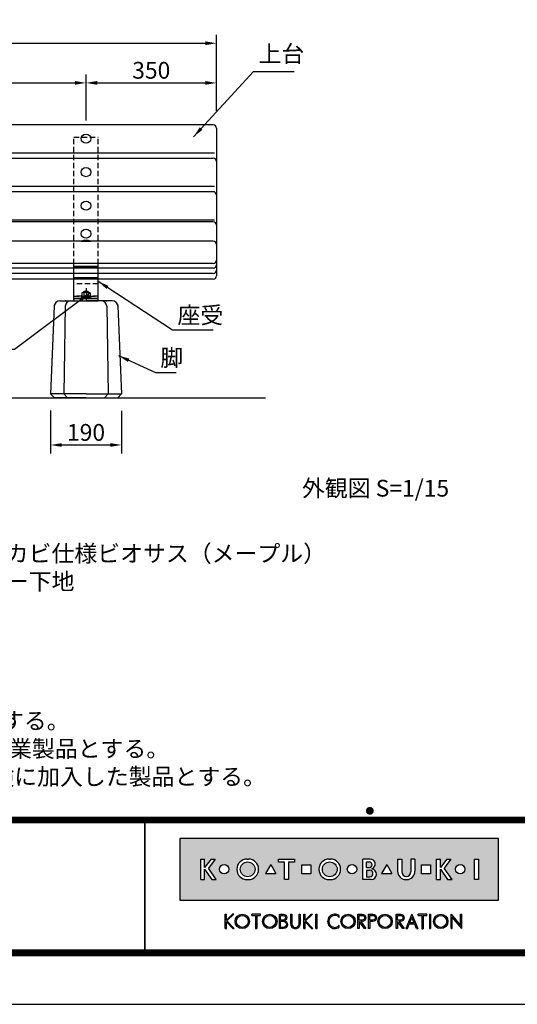
# Model space of a CAD drawing. Extents: x 0 to 6300, y 0 to 4455.
# Drawn here: x 2282 to 3617, y 0 to 2642 of the extents above; entities that cross this region are included whole.
import ezdxf
from ezdxf.enums import TextEntityAlignment as Align

# ---------------------------------------------------------------- set-up
doc = ezdxf.new("R2010")
doc.units = 0
doc.header["$LTSCALE"] = 4.5
doc.linetypes.add('CENTER2', pattern=[28.575000000000003, 19.05, -3.175, 3.175, -3.175])
doc.linetypes.add('HIDDEN2', pattern=[4.762499999999999, 3.175, -1.5875])
doc.layers.get('0').update_dxf_attribs({"linetype": 'CONTINUOUS'})
doc.layers.get('DEFPOINTS').update_dxf_attribs({"linetype": 'CONTINUOUS'})
for name, color, linetype in [('P001', 131, 'CONTINUOUS'), ('P002', 181, 'CONTINUOUS'), ('P004', 41, 'CONTINUOUS'), ('P020', 121, 'CONTINUOUS'), ('P902', 185, 'CONTINUOUS'), ('P920', 125, 'CONTINUOUS'), ('P_1CENTER', 2, 'CONTINUOUS'), ('P_2DIM', 6, 'CONTINUOUS'), ('P_3TEXT', 60, 'CONTINUOUS'), ('P_5DRAWFRAME', 104, 'CONTINUOUS'), ('P_7THICK', 7, 'CONTINUOUS')]:
    doc.layers.add(name, color=color, linetype=linetype)
doc.styles.add('BIGFONT', font='simplex.shx', dxfattribs={"bigfont": 'bigfont.shx'})
doc.dimstyles.new('DIMBIGFONT$0', dxfattribs={"dimscale": 15, "dimtxt": 3, "dimasz": 2, "dimexe": 1.5, "dimexo": 3, "dimgap": 0.75, "dimtad": 1, "dimdec": 1, "dimtxsty": 'BIGFONT', "dimsah": 1, "dimcen": 0, "dimclrt": 230, "dimadec": 1, "dimazin": 3, "dimtfac": 0.6, "dimtdec": 1, "dimtofl": 0, "dimtmove": 0, "dimatfit": 3, "dimtvp": 1, "dimtolj": 1})
doc.dimstyles.new('DIMBIGFONT$7', dxfattribs={"dimscale": 15, "dimtxt": 3, "dimasz": 2, "dimexe": 1.5, "dimexo": 3, "dimgap": 0.75, "dimtad": 1, "dimdec": 1, "dimtxsty": 'BIGFONT', "dimsah": 1, "dimcen": 0, "dimclrt": 230, "dimadec": 1, "dimazin": 3, "dimtfac": 0.6, "dimtdec": 1, "dimtofl": 0, "dimtmove": 0, "dimatfit": 3, "dimtvp": 1, "dimtolj": 1})

# ---------------------------------------------------------------- blocks, each defined once
blk = doc.blocks.new('DFP3')
h = blk.add_hatch(color=83)
h.paths.add_polyline_path([(180.7771999999999, 29.65329999999994), (180.7771999999999, 18.64834950495063), (237.7772, 18.64834950495063), (237.7772, 29.65329999999994)])
h.paths.add_polyline_path([(204.1796504950495, 24.95080000000035), (204.1796504950495, 23.35084950495056), (202.5796999999999, 23.35084950495056), (202.5796999999999, 24.95080000000001)], flags=16)
h.paths.add_polyline_path([(207.4712594059405, 25.98498316831709), (207.697001980198, 25.98498316831709, -1), (207.697001980198, 22.31666633663386), (207.4712594059405, 22.31666633663386, -1)], flags=16)
h.paths.add_polyline_path([(208.9103683168316, 24.15082475247547, -1), (206.2578930693068, 24.15082475247547, -1)], flags=0)
h.paths.add_polyline_path([(201.2633386138613, 25.9849831683171), (201.2633386138613, 25.42062673267328), (200.2192792079208, 25.42062673267328), (200.2192792079208, 22.31666633663386), (199.4856158415841, 22.31666633663386), (199.4856158415841, 25.42062673267328), (198.4415564356435, 25.42062673267328), (198.4415564356435, 25.98498316831709)], flags=16)
h.paths.add_polyline_path([(212.4028175742573, 24.15082475247547, -1), (210.7228695544553, 24.15082475247547, -1)], flags=16)
h.paths.add_polyline_path([(197.9543973209085, 23.40117101048351), (196.1069333721607, 23.40117101048351), (197.0306653465346, 25.00112150553295)], flags=16)
h.paths.add_polyline_path([(213.5098732673266, 25.9849831683171), (214.7937841584158, 25.98498316831709, -0.8268396299405296), (215.132258940184, 24.21557239597574, -0.9235794106673859), (214.9811397058823, 22.31666633663386), (213.5098732673266, 22.31666633663386)], flags=16)
h.paths.add_polyline_path([(193.0237346534653, 22.31666633663386), (192.7979920792079, 22.31666633663386, -1), (192.7979920792079, 25.98498316831709), (193.0237346534653, 25.98498316831709, -1)], flags=16)
h.paths.add_polyline_path([(214.1588831683168, 25.47706237623782), (214.6385861386138, 25.47706237623782, -1), (214.6385861386138, 24.46122079207927), (214.1588831683168, 24.46122079207927)], flags=0)
h.paths.add_polyline_path([(214.1588831683168, 23.98151782178226), (214.7373485148514, 23.98151782178226, -1), (214.7373485148514, 22.82458712871313), (214.1588831683167, 22.82458712871313)], flags=0)
h.paths.add_polyline_path([(191.5846257425742, 24.15082475247547, -1), (194.237100990099, 24.15082475247547, -1)], flags=0)
h.paths.add_polyline_path([(216.8470323820617, 23.40117101048351), (217.7707643564355, 25.001121505533), (218.6944963308095, 23.40117101048351)], flags=16)
h.paths.add_polyline_path([(187.8382160891089, 24.15082475247547, -1), (189.5181641089108, 24.15082475247547, -1)], flags=16)
h.paths.add_polyline_path([(219.7177940594059, 25.98498316831709), (220.4514574257425, 25.98498316831709), (220.4514574257425, 23.69933960396035, 1), (222.0880910891088, 23.69933960396035), (222.0880910891088, 25.9849831683171), (222.8217544554455, 25.98498316831709), (222.8217544554455, 23.79810198019809, -0.4142135623730698), (221.3403188118811, 22.31666633663386), (221.1992297029703, 22.31666633663386, -0.4142135623731069), (219.7177940594059, 23.79810198019822)], flags=16)
h.paths.add_polyline_path([(187.0697742574257, 25.98498316831709), (185.8689092457776, 24.35977938264444), (187.267299009901, 22.31666633663386), (186.4772, 22.31666633663386), (185.2073980198019, 24.15082475247546), (185.2073980198019, 22.31666633663386), (184.5019524752474, 22.31666633663385), (184.5019524752474, 25.98498316831709), (185.2073980198019, 25.98498316831709), (185.2073980198019, 24.47750579499151), (186.3492172393709, 25.9849831683171)], flags=16)
h.paths.add_polyline_path([(223.9970267326732, 24.95080000000002), (225.5969772277228, 24.95080000000001), (225.5969772277228, 23.35084950495056), (223.9970267326732, 23.35084950495056)], flags=16)
h.paths.add_polyline_path([(226.687596039604, 25.98498316831709), (227.3930415841584, 25.9849831683171), (227.3930415841584, 24.4775057949916), (228.5348608037275, 25.98498316831709), (229.2554178217821, 25.98498316831709), (228.0545528101339, 24.35977938264445), (229.4529425742574, 22.31666633663386), (228.6628435643564, 22.31666633663386), (227.3930415841584, 24.15082475247553), (227.3930415841584, 22.31666633663386), (226.6875960396039, 22.31666633663386)], flags=16)
h.paths.add_polyline_path([(231.7602433168317, 24.15082475247547, -1), (230.0802952970297, 24.15082475247547, -1)], flags=16)
h.paths.add_polyline_path([(233.4880910891088, 25.9849831683171), (234.1653188118812, 25.98498316831709), (234.1653188118811, 22.31666633663385), (233.4880910891088, 22.31666633663386)], flags=16)
for points in [[(188.8907171647544, 13.53735916098693), (189.1165651408755, 13.53735916098692), (189.1165651408755, 14.76717399791187), (190.2463262212482, 13.53735916098693), (190.4721733674334, 13.53735916098693), (189.1998782596873, 14.92233052091695), (190.3994002936616, 16.11713949004919), (190.1735531486242, 16.11713949004919), (189.1165651408755, 15.06430434153457), (189.1165651408755, 16.12412506081215), (188.8907171647544, 16.12412506081215)], [(193.62009298013, 16.12870630717222), (193.6200929801299, 15.89827044520378), (194.2868303126868, 15.89827044520378), (194.2868303126868, 13.53735252149947), (194.5126782888079, 13.53735252149946), (194.5126782888079, 15.89827044520378), (195.1794156213647, 15.89827044520378), (195.1794156213646, 16.12870630717222)], [(200.7873865153659, 16.1241184213247), (200.5615393691806, 16.1241184213247), (200.5615393691806, 14.41141449004919, 0.9993112080576029), (202.3096508572413, 14.41020999000819), (202.3096508572412, 16.1241184213247), (202.0838037110561, 16.1241184213247), (202.0838037110561, 14.41141449004919, -1), (200.7873865153659, 14.41141449004919)], [(209.2881845934089, 13.81794368446969), (209.2881845934089, 14.12892027475158, -2.667269372855936), (209.2881845934089, 15.53256394704789), (209.2881845934089, 15.84354053732978, 2.071285835562603)], [(223.371153347049, 16.10296667409115), (223.371153347049, 15.87711952790606), (224.0378906796058, 15.87711952790607), (224.0378906796058, 13.51620741375338), (224.263738655727, 13.51620741375338), (224.263738655727, 15.87711952790607), (224.9304759882837, 15.87711952790607), (224.9304759882837, 16.10296667409115)]]:
    blk.add_hatch(color=0).paths.add_polyline_path(points)
h = blk.add_hatch(color=0)
h.paths.add_polyline_path([(193.2387307786157, 14.830738791156, 1), (190.6519715182779, 14.830738791156, 1)])
h.paths.add_polyline_path([(193.0128836324305, 14.830738791156, 1), (190.8778186644631, 14.830738791156, 1)], flags=16)
h = blk.add_hatch(color=0)
h.paths.add_polyline_path([(198.1475379131527, 14.830738791156, 1), (195.5607786528149, 14.830738791156, 1)])
h.paths.add_polyline_path([(197.9216907669675, 14.830738791156, 1), (195.7866257990001, 14.830738791156, 1)], flags=16)
h = blk.add_hatch(color=0)
edge = h.paths.add_edge_path(flags=16)
edge.add_line((198.7944098991748, 15.89827044520379), (199.2657164076198, 15.89827127513954))
edge.add_arc((199.2657171527633, 15.47511681969394), 0.4231544554462469, -90.00010089361018, 90.00010089361012, ccw=False)
edge.add_line((199.2657164076198, 15.05196236424835), (198.7944098991748, 15.05196236424835))
edge.add_line((198.7944098991748, 15.05196236424835), (198.7944098991748, 15.89827044520379))
edge = h.paths.add_edge_path(flags=16)
edge.add_line((198.7944098991748, 14.87128448131298), (199.2657164076198, 14.87128448131298))
edge.add_arc((199.2657164076198, 14.31724539424268), 0.5540390870702971, -90, 90, ccw=False)
edge.add_line((199.2657164076198, 13.76320630717238), (198.7944098991748, 13.76320630717238))
edge.add_line((198.7944098991748, 13.76320630717238), (198.7944098991748, 14.87128448131298))
edge = h.paths.add_edge_path()
edge.add_line((198.5685627529896, 16.1241184213247), (199.3334707174625, 16.1241184213247))
edge.add_arc((199.3334707174625, 15.54287112953676), 0.5812472917879354, -90, 90, ccw=False)
edge.add_arc((199.3334707174625, 14.24949149936813), 0.7121323383808971, -90, 90, ccw=False)
edge.add_line((199.3334707174625, 13.53735916098724), (198.5685627529896, 13.53735916098692))
edge.add_line((198.5685627529896, 13.53735916098692), (198.5685627529896, 16.1241184213247))
h = blk.add_hatch(color=0)
h.paths.add_polyline_path([(203.266972828703, 14.92233052091694), (204.4735004932343, 16.1241184213247), (204.247653347049, 16.1241184213247), (203.1836588799552, 15.06430434153459), (203.1836588799553, 16.1241184213247), (202.9712907232867, 16.1241184213247), (202.9712907232867, 13.53735916098692), (203.1836588799553, 13.53735916098692), (203.1836588799552, 14.76717399791191), (204.313419960328, 13.53735916098693), (204.5392679364492, 13.53735916098693)])
h.paths.add_polyline_path([(205.3050016871772, 16.1241184213247), (205.0791545409919, 16.1241184213247), (205.0791545409919, 13.53735916098692), (205.3050016871772, 13.53735916098692)])
h = blk.add_hatch(color=0)
h.paths.add_polyline_path([(212.1446049778003, 14.83074211089973, 1), (209.5578390779751, 14.83074211089973, 1)])
h.paths.add_polyline_path([(211.9187578316151, 14.83074211089973, 1), (209.7836862241603, 14.83074211089973, 1)], flags=16)
h = blk.add_hatch(color=0)
h.paths.add_polyline_path([(212.6219144128614, 13.53735916098692), (212.8477623889827, 13.53735916098692), (212.8477623889827, 14.83074211089974), (213.7832587052317, 13.53735916098692), (214.0592115736069, 13.53735916098692), (213.1511404903222, 14.83074211089974), (213.3857525899145, 14.83074211089973, 1), (213.3857525899145, 16.12412506081216), (212.6219144128615, 16.12412506081216)])
h.paths.add_polyline_path([(212.8477623889827, 15.89827708469125), (213.3857525899145, 15.89827708469124, -1), (213.3857525899144, 15.05658925708469), (212.8477623889826, 15.05658925708481)], flags=16)
h = blk.add_hatch(color=0)
edge = h.paths.add_edge_path()
edge.add_line((214.5233134082022, 16.12412506081216), (215.2871507553193, 16.12412423087619))
edge.add_arc((215.2871500526669, 15.47743317088784), 0.6466910599887343, -89.99993774613267, 89.99993774613267, ccw=False)
edge.add_line((215.2871507553193, 14.83074211089949), (214.7491605543875, 14.83074211089949))
edge.add_line((214.7491605543875, 14.83074211089949), (214.7491605543875, 13.53735916098692))
edge.add_line((214.7491605543875, 13.53735916098692), (214.5233134082022, 13.53735916098692))
edge.add_line((214.5233134082022, 13.53735916098692), (214.5233134082022, 16.12412506081216))
edge = h.paths.add_edge_path(flags=16)
edge.add_line((214.7491605543875, 15.89827708469124), (215.2871507553193, 15.89827708469124))
edge.add_arc((215.2871507553193, 15.47743317088803), 0.4208439138032176, -90, 90, ccw=False)
edge.add_line((215.2871507553193, 15.05658925708481), (214.7491605543875, 15.05658925708481))
edge.add_line((214.7491605543875, 15.05658925708481), (214.7491605543875, 15.89827708469124))
h = blk.add_hatch(color=0)
h.paths.add_polyline_path([(218.7671874909046, 14.83074211089973, 1), (216.1804215910794, 14.83074211089973, 1)])
h.paths.add_polyline_path([(218.5413403447194, 14.83074211089973, 1), (216.4062687372646, 14.83074211089973, 1)], flags=16)
h = blk.add_hatch(color=0)
h.paths.add_polyline_path([(220.0043738188021, 14.83074211089974), (220.2389859183945, 14.83074211089973, 1), (220.2389859183945, 16.12412506081216), (219.4751477413414, 16.12412506081216), (219.4751477413414, 13.53735916098692), (219.7009957174627, 13.53735916098692), (219.7009957174627, 14.83074211089975), (220.6364920337118, 13.53735916098692), (220.9124449020869, 13.53735916098692)])
h.paths.add_polyline_path([(219.7009957174626, 15.05658925708481), (219.7009957174626, 15.89827708469124), (220.2389859183945, 15.89827708469124, -1), (220.2389859183944, 15.05658925708469)], flags=16)
h = blk.add_hatch(color=0)
h.paths.add_polyline_path([(222.2898978723839, 16.12412506081215), (221.2189402427974, 13.53735916098692), (221.4633787838575, 13.53735916098693), (221.7907669317899, 14.32812626931532), (222.7890279830421, 14.32812626931532), (223.1164161309745, 13.53735916098692), (223.3608546720345, 13.53735916098692)])
h.paths.add_polyline_path([(222.2898978723839, 15.53371444636842), (222.6955232509512, 14.55397424543662), (221.8842716638807, 14.55397424543661)], flags=16)
h = blk.add_hatch(color=0)
h.paths.add_polyline_path([(225.626012097777, 16.12412506081215), (225.4001649515919, 16.12412506081215), (225.4001649515919, 13.53735916098692), (225.626012097777, 13.53735916098692)])
h.paths.add_polyline_path([(226.1408147186274, 14.83074211089973, 1), (228.7275806184527, 14.83074211089973, 1)])
h.paths.add_polyline_path([(228.5017334722675, 14.83074211089973, -1.000000127167677), (226.3666618648126, 14.83074211089973, -1.000000127167677)], flags=16)
h.paths.add_polyline_path([(229.2785510174043, 13.53735916098692), (229.5043989935255, 13.53735916098692), (229.5043989935255, 15.57938333105119), (231.2173510756454, 13.53735916098695), (231.2173510756455, 16.12412506081215), (230.9915030995243, 16.12412506081215), (230.9915030995243, 14.0821008907483), (229.2785510174043, 16.12412506081215)])
at = {"color": 0}
for p, q in [((21.5, 33.5), (408, 33.5)), ((214.1500001919297, 34.59999999999991), (214.7500001919296, 35.19999999999982)), ((214.1500001919297, 34.59999999999991), (214.7500001919296, 34)), ((214.1537481919295, 34.53303800000003), (214.8169621919295, 35.19625200000019)), ((214.1537481919295, 34.66696200000024), (214.8169621919295, 34.00374800000009)), ((214.1547661919297, 34.67547699999977), (214.6745231919297, 35.1952339999998)), ((214.1547661919297, 34.52452300000004), (214.6745231919297, 34.00476600000002)), ((214.1637421919295, 34.47232100000019), (214.8776791919295, 35.18625800000018)), ((214.1637421919295, 34.72767900000008), (214.8776791919295, 34.01374200000009)), ((214.1729561919295, 34.76437699999997), (214.5856231919295, 35.17704400000002)), ((214.1729561919295, 34.43562299999985), (214.5856231919295, 34.02295599999979)), ((214.1787211919296, 34.41658899999993), (214.9334111919296, 35.17127900000014)), ((214.1787211919296, 34.78341099999989), (214.9334111919296, 34.02872100000013)), ((214.1979081919297, 34.36506499999996), (214.9849351919295, 35.15209199999981)), ((214.1979081919297, 34.83493499999986), (214.9849351919295, 34.04790800000001)), ((214.2208011919295, 34.31724799999984), (215.0327521919297, 35.12919899999997)), ((214.2208011919295, 34.88275199999998), (215.0327521919297, 34.07080099999985)), ((214.2210101919296, 34.88314200000013), (214.4668581919296, 35.12899000000016)), ((214.2210101919296, 34.31685800000014), (214.4668581919296, 34.07101000000011)), ((214.2470671919296, 34.27280299999984), (215.0771971919297, 35.10293300000012)), ((214.2470671919296, 34.92719699999998), (215.0771971919297, 34.09706700000015)), ((214.2764861919296, 34.23151099999995), (215.1184891919295, 35.07351400000016)), ((214.2764861919296, 34.96848899999986), (215.1184891919295, 34.12648600000011)), ((214.3089261919297, 34.19324000000006), (215.1567601919294, 35.04107400000021)), ((214.3089261919297, 35.00676000000021), (215.1567601919294, 34.15892600000006)), ((214.3443241919297, 35.04207200000019), (215.1920721919296, 34.19432400000005)), ((214.3443241919297, 34.15792800000008), (215.1920721919296, 35.00567599999977)), ((214.3826831919296, 35.07442399999991), (215.2244241919296, 34.23268300000018)), ((214.3826831919296, 34.12557599999991), (215.2244241919296, 34.96731700000009)), ((214.4240651919297, 35.10375199999999), (215.2537521919297, 34.27406500000006)), ((214.4240651919297, 34.09624799999983), (215.2537521919297, 34.92593500000021)), ((214.4686061919295, 35.12992200000008), (215.2799221919298, 34.31860599999982)), ((214.4686061919295, 34.07007800000019), (215.2799221919298, 34.881394)), ((214.5165271919296, 35.15271200000007), (215.3027121919297, 34.36652700000013)), ((214.5165271919296, 34.04728800000021), (215.3027121919297, 34.83347300000014)), ((214.5681661919296, 35.17178400000012), (215.3217841919296, 34.41816599999993)), ((214.5681661919296, 34.02821600000016), (215.3217841919296, 34.78183399999989)), ((214.6240321919298, 35.18662799999993), (215.3366281919296, 34.47403200000008)), ((214.6240321919298, 34.01337199999989), (215.3366281919296, 34.72596800000019)), ((214.6849121919298, 35.19645899999978), (215.3464591919295, 34.53491200000008)), ((214.6849121919298, 34.00354100000004), (215.3464591919295, 34.6650880000002)), ((214.7520851919297, 35.19999599999983), (215.3499961919295, 34.60208499999999)), ((214.7520851919297, 34.00000399999999), (215.3499961919295, 34.59791499999983)), ((214.8278661919297, 35.19492600000012), (215.3449261919296, 34.67786599999999)), ((214.8278661919297, 34.00507400000015), (215.3449261919296, 34.52213399999982)), ((214.9172991919295, 35.17620399999987), (215.3262041919295, 34.76729900000009)), ((214.9172991919295, 34.02379599999995), (215.3262041919295, 34.43270100000018)), ((215.0376741919297, 35.12653899999987), (215.2765391919295, 34.88767400000006)), ((215.0376741919297, 34.07346099999995), (215.2765391919295, 34.31232600000021)), ((21.5, 33.44999999999982), (408, 33.44999999999982)), ((21.5, 33.40000000000009), (408, 33.40000000000009)), ((21.5, 33.34999999999991), (408, 33.34999999999991)), ((21.5, 33.30000000000018), (408, 33.30000000000018)), ((21.5, 33.25), (408, 33.25)), ((21.5, 33.19999999999982), (408, 33.19999999999982)), ((21.5, 33.15000000000009), (408, 33.15000000000009)), ((21.5, 33.09999999999991), (408, 33.09999999999991)), ((21.5, 33.05000000000018), (408, 33.05000000000018)), ((21.5, 33), (408, 33)), ((21.5, 32.94999999999982), (408, 32.94999999999982)), ((21.5, 32.90000000000009), (408, 32.90000000000009)), ((21.5, 32.84999999999991), (408, 32.84999999999991)), ((21.5, 32.80000000000018), (408, 32.80000000000018)), ((21.5, 32.75), (408, 32.75)), ((21.5, 32.69999999999982), (408, 32.69999999999982)), ((21.5, 32.65000000000009), (408, 32.65000000000009)), ((21.5, 32.59999999999991), (408, 32.59999999999991)), ((21.5, 32.55000000000018), (408, 32.55000000000018)), ((21.5, 32.5), (408, 32.5)), ((174.4749999999999, 33), (174.4749999999999, 9)), ((174.5250000000001, 33), (174.5250000000001, 9)), ((188.8907171647544, 16.12412506081215), (189.1165651408755, 16.12412506081215)), ((188.8907171647544, 13.53735916098692), (188.8907171647544, 16.1241184213247)), ((189.1165651408755, 15.06430434153457), (190.1805596079692, 16.1241184213247)), ((189.1165651408755, 15.06430434153457), (189.1165651408755, 16.1241184213247)), ((189.1998782596873, 14.92233052091694), (190.4064067541544, 16.1241184213247)), ((190.3993937955056, 16.11713949004919), (190.173552458872, 16.11713949004919)), ((190.1805662474568, 16.12412506081215), (190.4064067541544, 16.12412506081215)), ((195.1794156213647, 16.12870630717222), (193.6200929801299, 16.12870630717222)), ((193.6200929801299, 15.89827044520378), (193.6200929801299, 16.1241184213247)), ((193.6200929801299, 15.89827044520378), (194.2868303126868, 15.89827044520378)), ((194.2868303126868, 15.89827044520378), (194.2868303126868, 13.53735916098692)), ((194.5126782888079, 15.89827044520378), (194.5126782888079, 13.53735916098692)), ((194.5126782888079, 15.89827044520378), (195.1794156213647, 15.89827044520378)), ((195.1794156213647, 15.89827044520378), (195.1794156213647, 16.1241184213247)), ((200.5615393691806, 16.1241184213247), (200.5615393691806, 14.41141449004919)), ((200.5615393691806, 16.1241184213247), (200.7873865153659, 16.1241184213247)), ((200.7873865153659, 16.1241184213247), (200.7873865153659, 14.41141449004919)), ((202.0838037110561, 14.41141449004919), (202.0838037110561, 16.1241184213247)), ((202.0838037110561, 16.1241184213247), (202.3096508572413, 16.1241184213247)), ((202.3096508572413, 16.1241184213247), (202.3096508572413, 14.41261899202532)), ((202.9712907232867, 16.1241184213247), (203.1836588799553, 16.1241184213247)), ((202.9712907232867, 13.53735916098692), (202.9712907232867, 16.1241184213247)), ((203.1836588799553, 15.06430434153457), (203.1836588799553, 16.1241184213247)), ((203.1836588799553, 15.06430434153457), (204.247653347049, 16.1241184213247)), ((203.266972828703, 14.92233052091694), (204.4735004932343, 16.1241184213247)), ((204.247653347049, 16.1241184213247), (204.4735004932343, 16.1241184213247)), ((205.0791545409919, 13.53735916098692), (205.0791545409919, 16.1241184213247)), ((205.0791545409919, 16.1241184213247), (205.3050016871772, 16.1241184213247)), ((205.3050016871772, 13.53735916098692), (205.3050016871772, 16.1241184213247)), ((222.2898978723839, 16.12412506081215), (221.2189402427975, 13.53735916098692)), ((222.2898978723839, 16.12412506081215), (223.3608546720345, 13.53735916098692)), ((224.9304759882837, 16.10755455993867), (223.371153347049, 16.10755455993867)), ((224.9304759882837, 16.10296667409115), (223.371153347049, 16.10296667409115)), ((223.371153347049, 15.87711952790607), (223.371153347049, 16.10296667409115)), ((223.371153347049, 15.87711952790607), (224.0378906796058, 15.87711952790607)), ((224.0378906796058, 15.87711952790607), (224.0378906796058, 13.51620741375338)), ((224.263738655727, 15.87711952790607), (224.263738655727, 13.51620741375338)), ((224.263738655727, 15.87711952790607), (224.9304759882837, 15.87711952790607)), ((224.9304759882837, 15.87711952790607), (224.9304759882837, 16.10296667409115)), ((225.4001649515919, 16.12412506081215), (225.4001649515919, 13.53735916098692)), ((225.4001649515919, 16.12412506081215), (225.626012097777, 16.12412506081215)), ((225.626012097777, 16.12412506081215), (225.626012097777, 13.53735916098692)), ((229.2785510174043, 13.53735916098692), (229.2785510174043, 16.12412506081215)), ((229.2785510174043, 16.12412506081215), (230.9915030995243, 14.08210089074827)), ((230.9915030995243, 14.08210089074827), (230.9915030995243, 16.12412506081215)), ((230.9915030995243, 16.12412506081215), (231.2173510756454, 16.12412506081215)), ((231.2173510756454, 13.53735916098692), (231.2173510756454, 16.12412506081215)), ((189.1165651408755, 14.76717399791187), (190.2463262212482, 13.53735916098692)), ((189.1165651408755, 13.53735916098692), (189.1165651408755, 14.76717399791187)), ((189.1998782596873, 14.92233052091694), (190.4721733674335, 13.53735916098692)), ((203.1836588799553, 13.53735916098692), (203.1836588799553, 14.76717399791187)), ((203.1836588799553, 14.76717399791187), (204.313419960328, 13.53735916098692)), ((203.266972828703, 14.92233052091694), (204.5392679364492, 13.53735916098692)), ((209.2881845934089, 15.53256332522697), (209.2881845934089, 15.84354031998514)), ((209.2881845934089, 13.81794390181394), (209.2881845934089, 14.12892089657249)), ((221.4633787838575, 13.53735916098692), (221.7907669317899, 14.32812626931532)), ((222.789027983042, 14.32812626931532), (221.7907669317899, 14.32812626931532)), ((221.8842716638807, 14.55397424543661), (222.2898978723839, 15.53371444636832)), ((222.6955232509512, 14.55397424543661), (221.8842716638807, 14.55397424543661)), ((222.6955232509512, 14.55397424543661), (222.2898978723839, 15.53371444636832)), ((223.1164161309745, 13.53735916098692), (222.789027983042, 14.32812626931532)), ((229.5043989935255, 13.53735916098692), (229.5043989935255, 15.57938333105119)), ((231.2173510756454, 13.53735916098692), (229.5043989935255, 15.57938333105119)), ((188.8907171647544, 13.53735916098692), (189.1165651408755, 13.53735916098692)), ((190.2463262212482, 13.53735916098692), (190.4721733674335, 13.53735916098692)), ((194.2868303126868, 13.53735252149946), (194.5126782888079, 13.53735252149946)), ((202.9712907232867, 13.53735916098692), (203.1836588799553, 13.53735916098692)), ((204.313419960328, 13.53735916098692), (204.5392679364492, 13.53735916098692)), ((205.0791545409919, 13.53735916098692), (205.3050016871772, 13.53735916098692)), ((221.2189402427975, 13.53735916098692), (221.4633787838575, 13.53735916098692)), ((223.1164161309745, 13.53735916098692), (223.3608546720345, 13.53735916098692)), ((224.0378906796058, 13.51620741375338), (224.263738655727, 13.51620741375338)), ((225.4001649515919, 13.53735916098692), (225.626012097777, 13.53735916098692)), ((229.2785510174043, 13.53735916098692), (229.5043989935255, 13.53735916098692)), ((21.5, 9.75), (408, 9.75)), ((21.5, 9.699999999999818), (408, 9.699999999999818)), ((21.5, 9.650000000000091), (408, 9.650000000000091)), ((21.5, 9.599999999999909), (408, 9.599999999999909)), ((21.5, 9.550000000000182), (408, 9.550000000000182)), ((21.5, 9.5), (408, 9.5)), ((21.5, 9.449999999999818), (408, 9.449999999999818)), ((21.5, 9.400000000000091), (408, 9.400000000000091)), ((21.5, 9.349999999999909), (408, 9.349999999999909)), ((21.5, 9.300000000000182), (408, 9.300000000000182)), ((21.5, 9.25), (408, 9.25)), ((21.5, 9.199999999999818), (408, 9.199999999999818)), ((21.5, 9.150000000000091), (408, 9.150000000000091)), ((21.5, 9.099999999999909), (408, 9.099999999999909)), ((21.5, 9.050000000000182), (408, 9.050000000000182)), ((21.5, 9), (408, 9)), ((21.5, 8.949999999999818), (408, 8.949999999999818)), ((21.5, 8.900000000000091), (408, 8.900000000000091)), ((21.5, 8.849999999999909), (408, 8.849999999999909)), ((21.5, 8.800000000000182), (408, 8.800000000000182)), ((21.5, 8.75), (408, 8.75))]:
    blk.add_line(p, q, dxfattribs=at)
at = {"color": 83}
for p, q in [((184.5019524752474, 25.98498316831709), (185.2073980198019, 25.98498316831709)), ((184.5019524752474, 22.31666633663386), (184.5019524752474, 25.98498316831709)), ((186.3492172393709, 25.98498316831709), (185.2073980198019, 24.47750579499154)), ((185.2073980198019, 24.47750579499154), (185.2073980198019, 25.98498316831709)), ((187.0697742574257, 25.98498316831709), (185.8689092457775, 24.35977938264443)), ((186.3492172393709, 25.98498316831709), (187.0697742574257, 25.98498316831709)), ((192.7979920792079, 25.98498316831709), (193.0237346534653, 25.98498316831709)), ((197.0306653465346, 25.00112150553296), (196.1069333721607, 23.40117101048351)), ((197.0306653465346, 25.00112150553296), (197.9543973209085, 23.40117101048351)), ((198.4415564356435, 25.42062673267328), (198.4415564356435, 25.98498316831709)), ((198.4415564356435, 25.98498316831709), (201.2633386138613, 25.98498316831709)), ((199.4856158415841, 25.42062673267328), (198.4415564356435, 25.42062673267328)), ((199.4856158415841, 22.31666633663386), (199.4856158415841, 25.42062673267328)), ((200.2192792079208, 25.42062673267328), (200.2192792079208, 22.31666633663386)), ((201.2633386138613, 25.42062673267328), (200.2192792079208, 25.42062673267328)), ((201.2633386138613, 25.98498316831709), (201.2633386138613, 25.42062673267328)), ((202.5796999999999, 24.95080000000002), (204.1796504950495, 24.95080000000002)), ((202.5796999999999, 23.35084950495056), (202.5796999999999, 24.95080000000002)), ((204.1796504950495, 24.95080000000002), (204.1796504950495, 23.35084950495056)), ((207.4712594059405, 25.98498316831709), (207.697001980198, 25.98498316831709)), ((214.7937841584158, 25.98498316831709), (213.5098732673266, 25.98498316831709)), ((213.5098732673266, 22.31666633663386), (213.5098732673266, 25.98498316831709)), ((214.1588831683168, 24.46122079207927), (214.1588831683168, 25.47706237623782)), ((214.1588831683168, 25.47706237623782), (214.6385861386138, 25.47706237623782)), ((217.7707643564356, 25.00112150553296), (216.8470323820617, 23.40117101048351)), ((217.7707643564356, 25.00112150553296), (218.6944963308095, 23.40117101048351)), ((219.7177940594059, 25.98498316831709), (220.4514574257425, 25.98498316831709)), ((219.7177940594059, 25.98498316831709), (219.7177940594059, 23.7981019801981)), ((220.4514574257425, 25.98498316831709), (220.4514574257425, 23.69933960396035)), ((222.8217544554455, 25.98498316831709), (222.0880910891088, 25.98498316831709)), ((222.0880910891088, 25.98498316831709), (222.0880910891088, 23.69933960396035)), ((222.8217544554455, 25.98498316831709), (222.8217544554455, 23.7981019801981)), ((223.9970267326732, 23.35084950495056), (223.9970267326732, 24.95080000000002)), ((223.9970267326732, 24.95080000000002), (225.5969772277228, 24.95080000000002)), ((225.5969772277228, 24.95080000000002), (225.5969772277228, 23.35084950495056)), ((226.6875960396039, 25.98498316831709), (227.3930415841584, 25.98498316831709)), ((226.6875960396039, 22.31666633663386), (226.6875960396039, 25.98498316831709)), ((228.5348608037274, 25.98498316831709), (227.3930415841584, 24.47750579499154)), ((227.3930415841584, 24.47750579499154), (227.3930415841584, 25.98498316831709)), ((229.2554178217821, 25.98498316831709), (228.0545528101339, 24.35977938264443)), ((228.5348608037274, 25.98498316831709), (229.2554178217821, 25.98498316831709)), ((233.4880910891088, 22.31666633663386), (233.4880910891088, 25.98498316831709)), ((233.4880910891088, 25.98498316831709), (234.1653188118811, 25.98498316831709)), ((234.1653188118811, 25.98498316831709), (234.1653188118811, 22.31666633663386)), ((185.2073980198019, 24.15082475247547), (186.4772, 22.31666633663386)), ((185.2073980198019, 22.31666633663386), (185.2073980198019, 24.15082475247547)), ((187.267299009901, 22.31666633663386), (185.8689092457775, 24.35977938264443)), ((196.1069333721607, 23.40117101048351), (197.9543973209085, 23.40117101048351)), ((204.1796504950495, 23.35084950495056), (202.5796999999999, 23.35084950495056)), ((214.1588831683168, 24.46122079207927), (214.6385861386138, 24.46122079207927)), ((214.1588831683168, 23.98151782178226), (214.7373485148514, 23.98151782178226)), ((214.1588831683168, 23.98151782178226), (214.1588831683168, 22.82458712871313)), ((216.8470323820617, 23.40117101048351), (218.6944963308095, 23.40117101048351)), ((225.5969772277228, 23.35084950495056), (223.9970267326732, 23.35084950495056)), ((227.3930415841584, 22.31666633663386), (227.3930415841584, 24.15082475247547)), ((227.3930415841584, 24.15082475247547), (228.6628435643564, 22.31666633663386)), ((229.4529425742574, 22.31666633663386), (228.0545528101339, 24.35977938264443)), ((184.5019524752474, 22.31666633663386), (185.2073980198019, 22.31666633663386)), ((186.4772, 22.31666633663386), (187.267299009901, 22.31666633663386)), ((192.7979920792079, 22.31666633663386), (193.0237346534653, 22.31666633663386)), ((200.2192792079208, 22.31666633663386), (199.4856158415841, 22.31666633663386)), ((207.4712594059405, 22.31666633663386), (207.697001980198, 22.31666633663386)), ((214.9811397058823, 22.31666633663386), (213.5098732673266, 22.31666633663386)), ((214.1588831683168, 22.82458712871313), (214.7373485148514, 22.82458712871313)), ((221.1992297029703, 22.31666633663386), (221.3403188118812, 22.31666633663386)), ((226.6875960396039, 22.31666633663386), (227.3930415841584, 22.31666633663386)), ((228.6628435643564, 22.31666633663386), (229.4529425742574, 22.31666633663386)), ((234.1653188118811, 22.31666633663386), (233.4880910891088, 22.31666633663386))]:
    blk.add_line(p, q, dxfattribs=at)
blk.add_lwpolyline([(180.7771999999999, 18.64834950495063), (237.7772, 18.64834950495063), (237.7772, 29.65329999999994), (180.7771999999999, 29.65329999999994)], close=True, dxfattribs=at)
at = {"color": 0}
for points in [[(199.3334707174625, 14.96162383774903, -1), (199.3334707174625, 13.53735916098724), (198.5685627529896, 13.53735916098692), (198.5685627529896, 16.1241184213247)], [(198.5685627529896, 16.1241184213247), (199.3334707174625, 16.1241184213247, -1), (199.3334707174625, 14.96162383774882, -0.2926436946032611)], [(198.7944098991748, 15.89827044520379), (199.2657164076198, 15.89827127513954, -1.000001760927264), (199.2657164076198, 15.05196236424835), (198.7944098991748, 15.05196236424835), (198.7944098991748, 15.89827044520379)], [(212.6219144128614, 16.12412506081216), (213.3857525899145, 16.12412506081216, -1.000000000000001), (213.3857525899145, 14.83074211089973), (213.1511404903222, 14.83074211089973), (214.0592115736069, 13.53735916098692), (213.7832587052318, 13.53735916098692), (212.8477623889827, 14.83074211089973), (212.8477623889827, 13.53735916098692), (212.6219144128614, 13.53735916098692), (212.6219144128614, 16.12412506081216)], [(212.8477623889826, 15.89827708469124), (213.3857525899145, 15.89827708469124, -1), (213.3857525899145, 15.05658925708469), (212.8477623889826, 15.05658925708481), (212.8477623889826, 15.89827708469124)], [(214.5233134082022, 16.12412506081216), (215.2871507553193, 16.12412423087619, -0.9999989134656457), (215.2871507553193, 14.83074211089949, -5.432674547e-07), (214.7491605543875, 14.83074211089949), (214.7491605543875, 13.53735916098692), (214.5233134082022, 13.53735916098692), (214.5233134082022, 16.12412506081216)], [(214.7491605543875, 15.89827708469124), (215.2871507553193, 15.89827708469124, -1), (215.2871507553193, 15.05658925708481), (214.7491605543875, 15.05658925708481), (214.7491605543875, 15.89827708469124)], [(219.4751477413414, 16.12412506081216), (220.2389859183945, 16.12412506081216, -1.000000000000001), (220.2389859183945, 14.83074211089973), (220.0043738188021, 14.83074211089973), (220.9124449020869, 13.53735916098692), (220.6364920337118, 13.53735916098692), (219.7009957174627, 14.83074211089973), (219.7009957174627, 13.53735916098692), (219.4751477413414, 13.53735916098692), (219.4751477413414, 16.12412506081216)], [(219.7009957174626, 15.89827708469124), (220.2389859183945, 15.89827708469124, -1), (220.2389859183945, 15.05658925708469), (219.7009957174626, 15.05658925708481), (219.7009957174626, 15.89827708469124)], [(198.7944098991748, 14.87128448131298), (199.2657164076198, 14.87128448131298, -1), (199.2657164076198, 13.76320630717238), (198.7944098991748, 13.76320630717238), (198.7944098991748, 14.87128448131298)]]:
    blk.add_lwpolyline(points, format="xyb", dxfattribs=at)
at = {"color": 83}
for centre, radius in [((188.6781900990098, 24.15082475247547), 0.8399740099009905), ((192.9108633663366, 24.15082475247547), 1.326237623762377), ((207.5841306930692, 24.15082475247547), 1.326237623762377), ((211.5628435643563, 24.15082475247547), 0.8399740099009905), ((230.9202693069307, 24.15082475247547), 0.8399740099009905)]:
    blk.add_circle(centre, radius, dxfattribs=at)
at = {"color": 0}
for centre, radius in [((191.9453511484468, 14.830738791156), 1.2933796301689), ((191.9453511484468, 14.830738791156), 1.067532483983693), ((196.8541582829838, 14.830738791156), 1.2933796301689), ((196.8541582829838, 14.830738791156), 1.067532483983693), ((210.8512220278877, 14.83074211089973), 1.293382949912639), ((210.8512220278877, 14.83074211089973), 1.067535803727432), ((217.473804540992, 14.83074211089973), 1.293382949912639), ((217.473804540992, 14.83074211089973), 1.293382949912639), ((217.473804540992, 14.83074211089973), 1.293382949912639), ((217.473804540992, 14.83074211089973), 1.067535803727432), ((227.43419766854, 14.83074211089973), 1.293382949912639), ((227.43419766854, 14.83074211089973), 1.067535803727432)]:
    blk.add_circle(centre, radius, dxfattribs=at)
at = {"color": 83}
for centre, radius, start, end in [((192.7979920792079, 24.15082475247547), 1.834158415841585, 90, 270), ((193.0237346534653, 24.15082475247547), 1.834158415841585, 270, 90), ((207.4712594059405, 24.15082475247547), 1.834158415841585, 90, 270), ((207.697001980198, 24.15082475247547), 1.834158415841585, 270, 90), ((214.6385861386138, 24.96914158415854), 0.5079207920792081, 270, 90), ((214.7937841584158, 25.06790396039629), 0.9170792079207924, 291.6588350860839, 90), ((214.7373485148514, 23.40305247524751), 0.5784653465346538, 270, 90), ((214.9811397058823, 23.27213257134557), 0.955466234711707, 270, 80.8997242041225), ((221.1992297029703, 23.7981019801981), 1.481435643564357, 180, 270), ((221.2697742574257, 23.69933960396035), 0.8183168316831687, 180, 0), ((221.3403188118812, 23.7981019801981), 1.481435643564357, 270, 0)]:
    blk.add_arc(centre, radius, start, end, dxfattribs=at)
at = {"color": 0}
for centre, radius, start, end in [((208.4837725083769, 14.83074211089973), 1.293382949912639, 51.54173800000001, 308.458262), ((208.4837725083769, 14.83074211089973), 1.067535803727432, 41.103548, 318.896452), ((201.4355955281789, 14.41141449004919), 0.8740561589982532, 180, 0.0789570564544175), ((201.435595113211, 14.41141449004919), 0.6482085978451059, 180, 0), ((201.4355955281789, 14.41141449004919), 0.6482081828771116, 180, 0)]:
    blk.add_arc(centre, radius, start, end, dxfattribs=at)
at = {"layer": 'DEFPOINTS', "color": 0}
blk.add_line((0, 0), (420, 0), dxfattribs=at)
at = {"color": 83, "ltscale": 0.5, "style": 'BIGFONT', "flags": 8}
for tag, p in [('REV04', (26.47495122985561, 27.61385740103822)), ('REV03', (26.47495122985561, 21.70454253201979)), ('REV02', (26.47495122985561, 15.57545657700518)), ('REV01', (26.47495122985561, 10.32545657700518))]:
    blk.add_attdef(tag, text='', height=2, dxfattribs=at).set_placement(p, align=Align.BOTTOM_LEFT)
for tag, p in [('REVD4', (80.97889358425684, 27.61385740103822)), ('R4D', (92.67184913363053, 27.61385740103822)), ('R4C', (101.7968241336305, 27.61385740103822)), ('R4A', (110.9218241336305, 27.61385740103822)), ('REVD3', (80.97889358425684, 21.70454253201979)), ('R3D', (92.67184913363053, 21.70454253201979)), ('R3C', (101.7968241336305, 21.70454253201979)), ('R3A', (110.9218241336305, 21.70454253201979)), ('REVD2', (80.97889358425684, 15.57545657700518)), ('R2D', (92.67184913363053, 15.57545657700518)), ('R2C', (101.7968241336305, 15.57545657700518)), ('R2A', (110.9218241336305, 15.57545657700518)), ('REVD1', (80.97889358425684, 10.32545657700518)), ('R1D', (92.67184913363053, 10.32545657700518)), ('R1C', (101.7968241336305, 10.32545657700518)), ('R1A', (110.9218241336305, 10.32545657700518))]:
    blk.add_attdef(tag, text='', height=2, dxfattribs=at).set_placement(p, align=Align.BOTTOM_CENTER)
at = {"color": 83, "style": 'BIGFONT'}
for tag, height, p in [('PROJECT1', 4, (283.3767781158953, 25.59552576656833)), ('DATE', 3, (344.6767368508332, 25.84170330022686)), ('SCALE', 3, (379.6767368508332, 25.84170330022687)), ('PROJECT2', 4, (284.2017368508333, 17.84170330022687)), ('PROJECT3', 4, (284.2017368508333, 10.56670330022678)), ('DWGNO', 3, (358.6767368508332, 10.56670330022678))]:
    blk.add_attdef(tag, text='', height=height, dxfattribs=at).set_placement(p, align=Align.BOTTOM_CENTER)
blk = doc.blocks.new('*D5')
at = {"layer": 'DEFPOINTS', "color": 0}
for p in [(2809.879830801253, 2578.632191687581), (1009.879830801253, 2352.653210908017), (2809.879830801253, 2352.653210908017)]:
    blk.add_point(p, dxfattribs=at)
at = {"layer": 'P_2DIM', "color": 0}
for p, q in [((1009.879830801253, 2397.653210908017), (1009.879830801253, 2601.132191687581)), ((2809.879830801253, 2397.653210908017), (2809.879830801253, 2601.132191687581)), ((1039.879830801253, 2578.632191687581), (2779.879830801253, 2578.632191687581))]:
    blk.add_line(p, q, dxfattribs=at)
for points in [[(1039.879830801253, 2583.632191687581), (1039.879830801253, 2573.632191687581), (1009.879830801253, 2578.632191687581)], [(2779.879830801253, 2583.632191687581), (2779.879830801253, 2573.632191687581), (2809.879830801253, 2578.632191687581)]]:
    blk.add_solid(points, dxfattribs=at)
at = {"layer": 'P_2DIM', "color": 230, "insert": (1909.879830801253, 2612.382191687581), "char_height": 45, "attachment_point": 5, "style": 'BIGFONT'}
blk.add_mtext('\\A1;1800', dxfattribs=at)
blk = doc.blocks.new('*D7')
at = {"layer": 'DEFPOINTS', "color": 0}
for p in [(2809.879830801253, 2472.327029940955), (2809.879830801253, 2352.653210908004), (2459.879830801253, 2326.803139746017)]:
    blk.add_point(p, dxfattribs=at)
at = {"layer": 'P_2DIM', "color": 0}
for p, q in [((2459.879830801253, 2371.803139746017), (2459.879830801253, 2494.827029940955)), ((2809.879830801253, 2397.653210908004), (2809.879830801253, 2494.827029940955)), ((2489.879830801253, 2472.327029940955), (2779.879830801253, 2472.327029940955))]:
    blk.add_line(p, q, dxfattribs=at)
for points in [[(2489.879830801253, 2477.327029940955), (2489.879830801253, 2467.327029940955), (2459.879830801253, 2472.327029940955)], [(2779.879830801253, 2477.327029940955), (2779.879830801253, 2467.327029940955), (2809.879830801253, 2472.327029940955)]]:
    blk.add_solid(points, dxfattribs=at)
at = {"layer": 'P_2DIM', "color": 230, "insert": (2634.879830801253, 2506.077029940955), "char_height": 45, "attachment_point": 5, "style": 'BIGFONT'}
blk.add_mtext('\\A1;350', dxfattribs=at)
blk = doc.blocks.new('*D4')
at = {"layer": 'DEFPOINTS', "color": 0}
for p in [(2459.879830801253, 2472.327029940955), (1359.879830801249, 2326.803139746017), (2459.879830801253, 2326.803139746017)]:
    blk.add_point(p, dxfattribs=at)
at = {"layer": 'P_2DIM', "color": 0}
for p, q in [((1359.879830801249, 2371.803139746017), (1359.879830801249, 2494.827029940955)), ((2459.879830801253, 2371.803139746017), (2459.879830801253, 2494.827029940955)), ((1389.879830801249, 2472.327029940955), (2429.879830801253, 2472.327029940955))]:
    blk.add_line(p, q, dxfattribs=at)
for points in [[(1389.879830801249, 2477.327029940955), (1389.879830801249, 2467.327029940955), (1359.879830801249, 2472.327029940955)], [(2429.879830801253, 2477.327029940955), (2429.879830801253, 2467.327029940955), (2459.879830801253, 2472.327029940955)]]:
    blk.add_solid(points, dxfattribs=at)
at = {"layer": 'P_2DIM', "color": 230, "insert": (1909.879830801251, 2506.077029940955), "char_height": 45, "attachment_point": 5, "style": 'BIGFONT'}
blk.add_mtext('\\A1;1100', dxfattribs=at)
blk = doc.blocks.new('A$C4F792C6E')
at = {"layer": 'P002'}
for p, q in [((9.694000562030851, 245.312431242337), (-8.442244507e-06, 9.999999037109319)), ((24.69074641295265, 259.9999990371093), (94.9999915577555, 259.9999990371093)), ((39.41019507677629, 245.2743958811429), (35.28853315030392, 9.999999037109319)), ((165.3092367025583, 259.9999990371093), (94.9999915577555, 259.9999990371093)), ((150.5897880387347, 245.2743958811429), (154.7114499652071, 9.999999037109319)), ((180.3059825534801, 245.312431242337), (189.9999915577555, 9.999999037109319)), ((9.999991557755493, -9.62890681e-07), (-8.442244507e-06, 9.999999037109319)), ((94.9999915577555, 9.999999037109319), (-8.442244507e-06, 9.999999037109319)), ((45.28853315030392, -9.62890681e-07), (35.28853315030392, 9.999999037109319)), ((94.9999915577555, 9.999999037109319), (189.9999915577555, 9.999999037109319)), ((144.7114499652071, -9.62890681e-07), (154.7114499652071, 9.999999037109319)), ((179.9999915577555, -9.62890681e-07), (189.9999915577555, 9.999999037109319)), ((94.9999915577555, -9.62890681e-07), (9.999991557755493, -9.62890681e-07)), ((94.9999915577555, -9.62890681e-07), (179.9999915577555, -9.62890681e-07))]:
    blk.add_line(p, q, dxfattribs=at)
for centre, start, end in [((24.69074641295265, 244.9999990371093), 90, 178.8065105760158), ((54.40768507917346, 244.9999990371093), 90, 178.9518227960861), ((135.5922980363375, 244.9999990371093), 1.048177203913906, 90), ((165.3092367025583, 244.9999990371093), 1.193489423984206, 90)]:
    blk.add_arc(centre, 15, start, end, dxfattribs=at)
for p in [(9.999991557755493, 248.0301346420752), (39.99999155775549, 259.9999990371093), (149.9999915577555, 259.9999990371093), (179.9999915577555, 248.0301346420752)]:
    blk.add_point(p, dxfattribs=at)
blk = doc.blocks.new('*D21')
at = {"layer": 'DEFPOINTS', "color": 0}
for p in [(2364.88831646561, 1637.893958631164), (2554.879830801251, 1637.687977564066), (2554.879830801251, 1500.770029442019)]:
    blk.add_point(p, dxfattribs=at)
at = {"layer": 'P_2DIM', "color": 0}
for p, q in [((2364.88831646561, 1592.893958631164), (2364.88831646561, 1478.270029442019)), ((2554.879830801251, 1592.687977564066), (2554.879830801251, 1478.270029442019)), ((2394.88831646561, 1500.770029442019), (2524.879830801251, 1500.770029442019))]:
    blk.add_line(p, q, dxfattribs=at)
for points in [[(2394.88831646561, 1505.770029442019), (2394.88831646561, 1495.770029442019), (2364.88831646561, 1500.770029442019)], [(2524.879830801251, 1505.770029442019), (2524.879830801251, 1495.770029442019), (2554.879830801251, 1500.770029442019)]]:
    blk.add_solid(points, dxfattribs=at)
at = {"layer": 'P_2DIM', "color": 230, "insert": (2459.88407363343, 1534.520029442019), "char_height": 45, "attachment_point": 5, "style": 'BIGFONT'}
blk.add_mtext('\\A1;190', dxfattribs=at)

msp = doc.modelspace()

# ---------------------------------------------------------------- linework, layer by layer
at = {"layer": 'P001'}
msp.add_lwpolyline([(2427.379830801253, 1887.687977564066), (2492.379830801253, 1887.687977564066), (2492.379830801253, 1893.687977564065), (2427.379830801253, 1893.687977564065)], close=True, dxfattribs=at)
at = {"layer": 'P002'}
for p, q in [((2427.379830801253, 1893.687977564065), (2427.379830801253, 1986.305998247038)), ((2492.379830801253, 1893.687977564065), (2492.379830801253, 1986.305998247038)), ((2492.379830801253, 1979.59481960022), (2427.379830801253, 1979.59481960022)), ((2427.379830801253, 1977.630029022782), (2492.379830801253, 1977.630029022782)), ((2427.379830801253, 1949.906427260078), (2492.379830801253, 1949.906427260078)), ((2427.379830801253, 1893.687977564065), (2492.379830801253, 1893.687977564065))]:
    msp.add_line(p, q, dxfattribs=at)
msp.add_point((2374.879830801253, 1875.718113169032), dxfattribs=at)
at = {"layer": 'P004'}
for p, q in [((2800.879830801253, 2359.971264228122), (1018.879830801249, 2359.971264228122)), ((2809.879830801253, 2350.971264228122), (2809.879830801253, 1954.824829964127)), ((1014.879830801253, 2284.62169791746), (2804.879830801253, 2284.62169791746)), ((1018.879830801249, 2270.146999546188), (2800.879830801253, 2270.146999546188)), ((1014.879830801253, 2194.797433235524), (2804.879830801253, 2194.797433235524)), ((2800.879830801253, 2180.32273486426), (1018.879830801249, 2180.32273486426)), ((1014.879830801253, 2104.973168553598), (2804.879830801253, 2104.973168553598)), ((2800.879830801253, 2099.694454176892), (1018.879830801251, 2099.694454176892)), ((2800.879830801253, 2047.571647150558), (1018.879830801251, 2047.571647150558)), ((2809.879830801253, 2022.697621616714), (2809.879830801253, 1991.305998247038)), ((2800.879830801253, 1987.580785441173), (1018.879830801249, 1987.580785441173)), ((2800.879830801253, 1975.54737832177), (1018.879830801251, 1975.54737832177)), ((2800.879830801253, 1960.686104142952), (1018.879830801247, 1960.686104142952)), ((2800.879830801253, 1945.824829964127), (1018.879830801249, 1945.824829964127)), ((2427.379830801253, 1887.687977564065), (2427.379830801253, 1893.687977564065)), ((2492.379830801253, 1893.687977564065), (2427.379830801253, 1893.687977564065)), ((2427.379830801253, 1887.687977564065), (2492.379830801253, 1887.687977564065)), ((2492.379830801253, 1887.687977564065), (2492.379830801253, 1893.687977564065))]:
    msp.add_line(p, q, dxfattribs=at)
for centre, start, end in [((2800.879830801253, 2350.97126422812), 1.158e-11, 90), ((2800.879830801253, 2261.146999546188), 5.79e-12, 90), ((2800.879830801253, 2171.32273486426), 0, 90), ((2800.879830801251, 2090.694454176891), 5.79e-12, 89.99999999998842), ((2800.879830801251, 2038.571647150557), 5.79e-12, 89.99999999998842), ((2800.879830801253, 1996.580785441172), 270, 5.79e-12), ((2800.879830801251, 1984.54737832177), 270.0000000000116, 0), ((2800.879830801255, 1969.68610414295), 269.9999999999885, 1.158e-11), ((2800.879830801253, 1954.824829964129), 270, 359.9999999999884)]:
    msp.add_arc(centre, 9, start, end, dxfattribs=at)
at = {"layer": 'P020'}
for p, q in [((2448.969296716857, 1909.267549645827), (2448.969296716857, 1899.892635482307)), ((2468.062731600779, 1910.072207564067), (2451.696930001742, 1910.072207564067)), ((2453.879830481256, 1912.287975624071), (2455.279830609264, 1913.687973302069)), ((2453.879830481256, 1910.072207564067), (2453.879830481256, 1912.287975624071)), ((2454.424564231497, 1909.267549645827), (2454.424564231497, 1899.892635482307)), ((2455.279830609264, 1913.687973302069), (2464.479830593254, 1913.68797330207)), ((2464.479830593254, 1913.68797330207), (2465.879830721261, 1912.287977024067)), ((2465.335097371023, 1909.267549645827), (2465.335097371023, 1899.892635482307)), ((2465.879830721261, 1910.072207564066), (2465.879830721261, 1912.287977024067)), ((2470.790364885664, 1909.267549645827), (2470.790364885664, 1899.892635482307)), ((2447.279830801262, 1896.087977564066), (2447.279830801262, 1893.687977564066)), ((2472.479830801259, 1896.087977564066), (2447.279830801262, 1896.087977564066)), ((2448.599830801254, 1899.087977564067), (2448.599830801254, 1896.087977564066)), ((2471.159830801252, 1899.087977564066), (2448.599830801254, 1899.087977564067)), ((2468.062731600779, 1899.087977564067), (2451.696930001742, 1899.087977564067)), ((2471.159830801252, 1899.087977564067), (2471.159830801252, 1896.087977564066)), ((2472.479830801259, 1896.087977564066), (2472.479830801259, 1893.687977564066))]:
    msp.add_line(p, q, dxfattribs=at)
for centre, radius, start, end in [((2451.696930001742, 1905.046222655426), 5.025984908640001, 57.13277999992877, 122.8672200000712), ((2459.879830801253, 1891.174607564067), 18.8976, 73.22135000012945, 106.7786499998706), ((2468.062731600779, 1905.046222655426), 5.025984908640001, 57.13277999992877, 122.8672200000712), ((2451.696930001742, 1904.113962472707), 5.025984908640001, 237.1327799999287, 302.8672200000713), ((2459.879830801253, 1917.985577564066), 18.8976, 253.2213500001294, 286.7786499998706), ((2468.062731600779, 1904.113962472707), 5.025984908640001, 237.1327799999287, 302.8672200000713)]:
    msp.add_arc(centre, radius, start, end, dxfattribs=at)
at = {"layer": 'P902', "linetype": 'HIDDEN2'}
for p, q in [((2427.379830801253, 1986.305998247038), (2427.379830801253, 2326.803139746017)), ((2427.379830801253, 2326.803139746017), (2492.379830801253, 2326.803139746017)), ((2492.379830801253, 1986.305998247038), (2492.379830801253, 2326.803139746017)), ((2492.379831201241, 1933.108363774786), (2427.379831201241, 1933.108363774786)), ((2427.379830801253, 1899.687977564065), (2492.379830801253, 1899.687977564065)), ((2492.379830801253, 1899.687977564066), (2427.379830801253, 1899.687977564067))]:
    msp.add_line(p, q, dxfattribs=at)
at = {"layer": 'P920'}
for p, q in [((2446.979830801253, 2047.571647150558), (2472.779830801253, 2047.571647150558)), ((2465.879830721261, 1912.287977024067), (2453.879830481258, 1912.287977024067)), ((2455.279830609264, 1910.072207564067), (2455.279830609264, 1913.687973302069)), ((2464.479830593254, 1910.072207564067), (2464.479830593254, 1913.687977852067))]:
    msp.add_line(p, q, dxfattribs=at)
msp.add_arc((2459.879830801255, 2021.336647150557), 29.23499999999999, 63.81621387133161, 116.1837861286684, dxfattribs=at)
for centre in [(2459.879830801253, 2322.699264623456), (2459.879830801253, 2232.874999941521), (2459.879830801253, 2143.050735259592), (2459.879830801253, 2067.539912841269)]:
    msp.add_ellipse(centre, major_axis=(-12.89999999999964, 0), ratio=0.945518575600226, dxfattribs=at)
at = {"layer": 'P_1CENTER', "linetype": 'CENTER2'}
msp.add_line((2459.879830801253, 1921.611628129011), (2459.879830801253, 1887.687977564066), dxfattribs=at)
at = {"layer": 'P_7THICK'}
msp.add_line((964.879830801251, 1627.687977564065), (2941.720558989308, 1627.687977564066), dxfattribs=at)

# ---------------------------------------------------------------- block references
at = {"layer": 'P002'}
msp.add_blockref('A$C4F792C6E', (2364.879839243497, 1627.687978526958), dxfattribs=at)
at = {"layer": 'P_5DRAWFRAME', "xscale": 15, "yscale": 15, "zscale": 15}
msp.add_blockref('DFP3', (0, 0), dxfattribs=at)

# ---------------------------------------------------------------- texts
at = {"layer": 'P_2DIM', "color": 230, "char_height": 45, "style": 'BIGFONT'}
for s, insert, attachment_point in [('上台', (2922.681684499886, 2513.769261720518), 7), ('座受', (2705.199654077674, 1843.297308667484), 4), ('脚', (2659.351681134321, 1728.798649379039), 4)]:
    msp.add_mtext(s, dxfattribs=dict(at, insert=insert, attachment_point=attachment_point))
at = {"layer": 'P_3TEXT', "char_height": 45, "style": 'BIGFONT'}
for s, insert, attachment_point in [('外観図 S=1/15', (3039.081406912023, 1378.919796651937), 4), ('上台：ひのき材 AAC加圧注入防腐処理 抗菌防カビ仕様ビオサス（メープル）\\P座受：t9×65平鋼、t6×65平鋼 ジンクパウダー下地\\P\u3000\u3000  合成樹脂塗装（アースグレー）\\P脚  ：PCコンクリート\\P質量：121kg', (997.9557084012904, 1232.110296469205), 1), ('※ISO9001 / ISO14001認証取得企業の製品とする。\\P※(一社)日本公園施設業協会\u3000SPL表示認定企業製品とする。\\P※(一社)日本公園施設業協会団体賠償責任保険に加入した製品とする。', (997.9557084012904, 783.3270853968897), 1)]:
    msp.add_mtext(s, dxfattribs=dict(at, insert=insert, attachment_point=attachment_point))

# ---------------------------------------------------------------- dimensions: what is measured, and where the dimension line sits
at = {"layer": 'P_2DIM'}
for base, p1, p2, picture, middle in [((2809.879830801253, 2578.632191687581), (1009.879830801253, 2352.653210908017), (2809.879830801253, 2352.653210908017), '*D5', (1909.879830801253, 2612.382191687581)), ((2459.879830801253, 2472.327029940955), (1359.879830801249, 2326.803139746017), (2459.879830801253, 2326.803139746017), '*D4', (1909.879830801251, 2506.077029940955)), ((2809.879830801253, 2472.327029940955), (2459.879830801253, 2326.803139746017), (2809.879830801253, 2352.653210908004), '*D7', (2634.879830801253, 2506.077029940955))]:
    dim = msp.add_linear_dim(base=base, p1=p1, p2=p2, dimstyle='DIMBIGFONT$0', override={"dimscale": 15}, dxfattribs=at)
    dim.commit()
    dim.dimension.update_dxf_attribs({"geometry": picture, "text_midpoint": middle})
dim = msp.add_linear_dim(base=(2554.879830801251, 1500.770029442019), p1=(2364.88831646561, 1637.893958631164), p2=(2554.879830801251, 1637.687977564066), dimstyle='DIMBIGFONT$0', dxfattribs=at)
dim.commit()
dim.dimension.update_dxf_attribs({"geometry": '*D21', "text_midpoint": (2459.88407363343, 1534.520029442019)})

# ---------------------------------------------------------------- leaders
at = {"layer": 'P_2DIM', "annotation_type": 0, "has_hookline": 1}
for points, hookline_direction, text_width in [([(2748.217752887823, 2327.72830901099), (2909.431684499886, 2502.519261720518), (2911.431684499886, 2502.519261720518)], 0, 96), ([(2492.379830801253, 1939.996987905552), (2691.949654077674, 1809.547308667484), (2693.949654077674, 1809.547308667484)], 0, 96), ([(2470.790364885664, 1909.267549645827), (2268.394875899573, 1757.174128354541), (2266.394875899573, 1757.174128354541)], 1, 674.5714285714286), ([(2547.041250766913, 1740.477566524134), (2646.101681134321, 1695.048649379039), (2648.101681134321, 1695.048649379039)], 0, 42)]:
    msp.add_leader(points, dimstyle='DIMBIGFONT$7', dxfattribs=dict(at, hookline_direction=hookline_direction, text_width=text_width))

doc.saveas('drawing.dxf')
